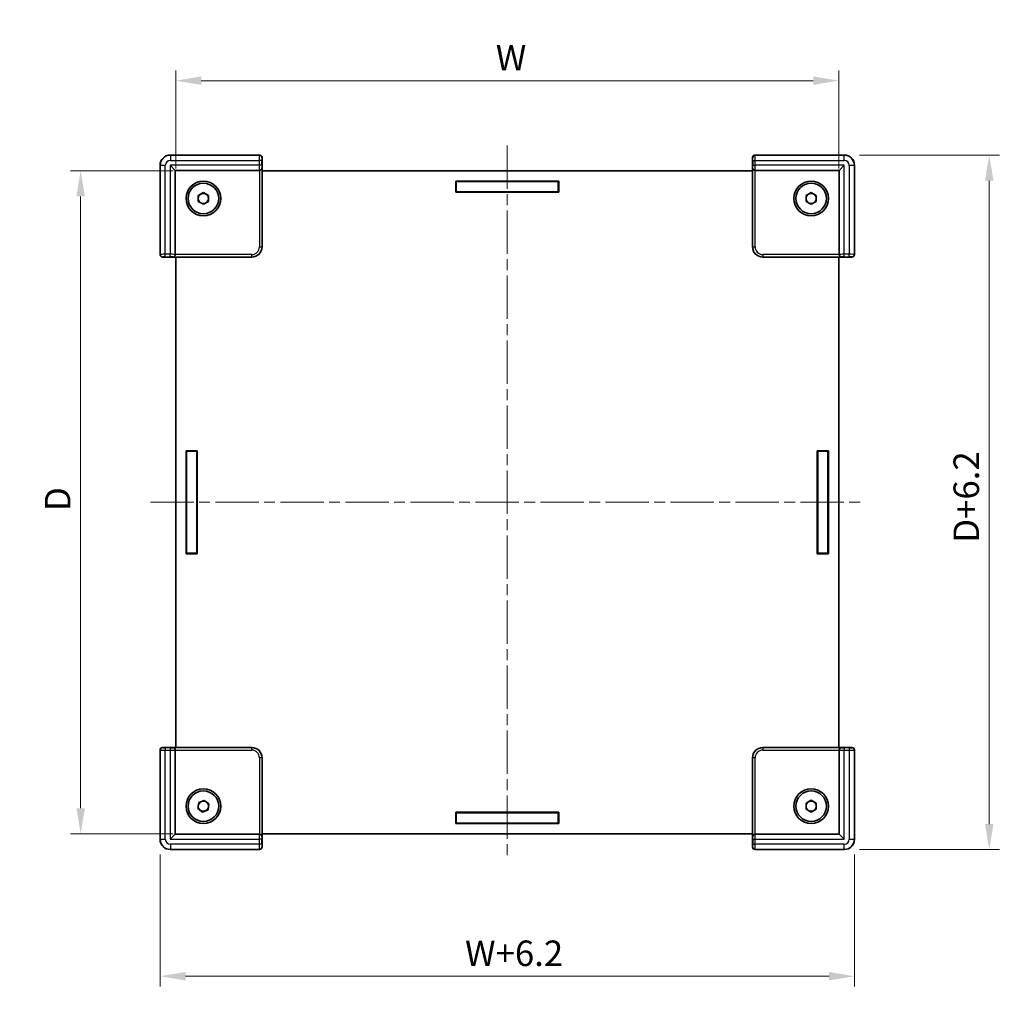
# Model space of a CAD drawing. Units: millimetres. Extents: x 22 to 3356, y 12 to 574.
# Drawn here: x 767 to 960, y 186 to 376 of the extents above; entities that cross this region are included whole.
import ezdxf

# ---------------------------------------------------------------- set-up
doc = ezdxf.new("R2010")
doc.units = ezdxf.units.MM
doc.header["$LTSCALE"] = 1.5
doc.linetypes.add('CHAIN', pattern=[0.3543, 0.2362, -0.0295, 0.0591, -0.0295])
doc.layers.get('Defpoints').update_dxf_attribs({"lineweight": 25})
doc.layers.add('Centerline (ISO)', color=7, linetype='Continuous', lineweight=18, true_color=0x80ffff)
for name, color, linetype, lineweight in [('Dimension (ISO)', 7, 'Continuous', 18), ('Dimension (ISO) @ 1', 7, 'Continuous', 18), ('Visible (ISO)', 7, 'Continuous', 35), ('Visible Narrow (ISO)', 7, 'Continuous', 25)]:
    doc.layers.add(name, color=color, linetype=linetype, lineweight=lineweight)
doc.styles.add('Note Text (TK)', font='txt')
doc.dimstyles.new('Default - Method 1b (TK)', dxfattribs={"dimscale": 1.5, "dimtxt": 2.5, "dimasz": 2.5, "dimexe": 1, "dimexo": 1.5, "dimgap": 1, "dimtad": 1, "dimtoh": 1, "dimrnd": 1e-08, "dimdsep": 46, "dimtxsty": 'Note Text (TK)', "dimcen": 0.09, "dimdle": 5, "dimclrd": 100, "dimclre": 100, "dimclrt": 7, "dimadec": 1, "dimazin": 1, "dimtfac": 1, "dimtmove": 0, "dimatfit": 3, "dimfxl": 0, "dimtolj": 1, "dimlwd": -1, "dimlwe": -1, "dimarcsym": 0})

# ---------------------------------------------------------------- blocks, each defined once
blk = doc.blocks.new('*D31')
at = {"layer": 'Defpoints', "color": 0, "transparency": 16777216}
for p in [(927.57, 364.16), (797.57, 343.96), (927.57, 343.96)]:
    blk.add_point(p, dxfattribs=at)
at = {"layer": 'Dimension (ISO)', "color": 100, "transparency": 16777216}
for p, q in [((797.57, 346.96), (797.57, 366.16)), ((927.57, 346.96), (927.57, 366.16)), ((802.57, 364.16), (922.57, 364.16))]:
    blk.add_line(p, q, dxfattribs=at)
for points in [[(802.57, 365), (802.57, 363.33), (797.57, 364.16)], [(922.57, 365), (922.57, 363.33), (927.57, 364.16)]]:
    blk.add_solid(points, dxfattribs=at)
at = {"layer": 'Dimension (ISO)', "color": 7, "transparency": 16777216, "insert": (858.79, 368.66), "char_height": 5, "attachment_point": 4, "style": 'Note Text (TK)'}
blk.add_mtext('\\A1; \\fＭＳ Ｐゴシック|b0|i0;W', dxfattribs=at)
blk = doc.blocks.new('*D32')
at = {"layer": 'Defpoints', "color": 0, "transparency": 16777216}
for p in [(800.07, 346.46), (778.9, 216.46), (800.07, 216.46)]:
    blk.add_point(p, dxfattribs=at)
at = {"layer": 'Dimension (ISO)', "color": 100, "transparency": 16777216}
for p, q in [((797.07, 346.46), (776.9, 346.46)), ((778.9, 341.46), (778.9, 221.46)), ((797.07, 216.46), (776.9, 216.46))]:
    blk.add_line(p, q, dxfattribs=at)
for points in [[(778.07, 341.46), (779.74, 341.46), (778.9, 346.46)], [(778.07, 221.46), (779.74, 221.46), (778.9, 216.46)]]:
    blk.add_solid(points, dxfattribs=at)
at = {"layer": 'Dimension (ISO)', "color": 7, "transparency": 16777216, "insert": (774.4, 278.22), "char_height": 5, "attachment_point": 4, "rotation": 90, "style": 'Note Text (TK)'}
blk.add_mtext('\\A1; \\fＭＳ Ｐゴシック|b0|i0;D', dxfattribs=at)
blk = doc.blocks.new('*D33')
at = {"layer": 'Defpoints', "color": 0, "transparency": 16777216}
for p in [(794.47, 215.36), (930.67, 215.36), (930.67, 188.51)]:
    blk.add_point(p, dxfattribs=at)
at = {"layer": 'Dimension (ISO)', "color": 100, "transparency": 16777216}
for p, q in [((794.47, 212.36), (794.47, 186.51)), ((930.67, 212.36), (930.67, 186.51)), ((799.47, 188.51), (925.67, 188.51))]:
    blk.add_line(p, q, dxfattribs=at)
for points in [[(799.47, 189.34), (799.47, 187.68), (794.47, 188.51)], [(925.67, 189.34), (925.67, 187.68), (930.67, 188.51)]]:
    blk.add_solid(points, dxfattribs=at)
at = {"layer": 'Dimension (ISO)', "color": 7, "transparency": 16777216, "insert": (852.76, 193.01), "char_height": 5, "attachment_point": 4, "style": 'Note Text (TK)'}
blk.add_mtext('\\A1; \\fＭＳ Ｐゴシック|b0|i0;W+6.2', dxfattribs=at)
blk = doc.blocks.new('*D34')
at = {"layer": 'Defpoints', "color": 0, "transparency": 16777216}
for p in [(928.67, 349.56), (928.67, 213.36), (957.09, 213.36)]:
    blk.add_point(p, dxfattribs=at)
at = {"layer": 'Dimension (ISO)', "color": 100, "transparency": 16777216}
for p, q in [((931.67, 349.56), (959.09, 349.56)), ((957.09, 344.56), (957.09, 218.36)), ((931.67, 213.36), (959.09, 213.36))]:
    blk.add_line(p, q, dxfattribs=at)
for points in [[(956.26, 344.56), (957.93, 344.56), (957.09, 349.56)], [(956.26, 218.36), (957.93, 218.36), (957.09, 213.36)]]:
    blk.add_solid(points, dxfattribs=at)
at = {"layer": 'Dimension (ISO)', "color": 7, "transparency": 16777216, "insert": (952.59, 271.99), "char_height": 5, "attachment_point": 4, "rotation": 90, "style": 'Note Text (TK)'}
blk.add_mtext('\\A1; \\fＭＳ Ｐゴシック|b0|i0;D+6.2', dxfattribs=at)

msp = doc.modelspace()

# ---------------------------------------------------------------- linework, layer by layer
at = {"layer": 'Centerline (ISO)', "linetype": 'CHAIN', "ltscale": 23.990969}
for p, q in [((862.5713, 351.4625), (862.5713, 211.4625)), ((792.5713, 281.4625), (932.5713, 281.4625))]:
    msp.add_line(p, q, dxfattribs=at)
at = {"layer": 'Visible (ISO)'}
for p, q in [((813.9714, 349.5625), (796.4706, 349.5625)), ((928.672, 349.5625), (911.1711, 349.5625)), ((814.4713, 331.5618), (814.4713, 349.0626)), ((910.6713, 349.0626), (910.6713, 331.5618)), ((794.4713, 347.5632), (794.4713, 330.0623)), ((797.4713, 346.5625), (796.4713, 347.5625)), ((797.4713, 346.5625), (813.9449, 346.5625)), ((797.4713, 330.0888), (797.4713, 346.5625)), ((813.9449, 346.5625), (813.958, 346.5625)), ((910.6713, 346.4625), (814.4713, 346.4625)), ((911.1845, 346.5625), (911.1976, 346.5625)), ((911.1976, 346.5625), (927.6713, 346.5625)), ((927.6713, 346.5625), (928.6713, 347.5625)), ((927.6713, 346.5625), (927.6713, 330.0888)), ((930.6713, 330.0623), (930.6713, 347.5632)), ((852.4713, 344.4625), (872.6713, 344.4625)), ((852.4713, 342.2625), (852.4713, 344.4625)), ((852.4713, 344.3625), (852.5713, 344.3625)), ((852.5713, 344.3625), (852.5713, 342.3625)), ((872.5713, 344.3625), (852.5713, 344.3625)), ((872.5713, 342.3625), (872.5713, 344.3625)), ((872.5713, 344.3625), (872.6713, 344.3625)), ((872.6713, 344.4625), (872.6713, 342.2625)), ((801.9713, 341.6398), (802.9713, 342.2172)), ((802.9713, 342.2172), (803.9713, 341.6398)), ((852.5713, 342.3625), (852.4713, 342.3625)), ((872.6713, 342.2625), (852.4713, 342.2625)), ((852.5713, 342.3625), (872.5713, 342.3625)), ((872.6713, 342.3625), (872.5713, 342.3625)), ((921.1713, 341.6398), (922.1713, 342.2172)), ((922.1713, 342.2172), (923.1713, 341.6398)), ((801.9713, 340.4851), (801.9713, 341.6398)), ((802.9713, 339.9078), (801.9713, 340.4851)), ((803.9713, 340.4851), (802.9713, 339.9078)), ((803.9713, 341.6398), (803.9713, 340.4851)), ((921.1713, 340.4851), (921.1713, 341.6398)), ((922.1713, 339.9078), (921.1713, 340.4851)), ((923.1713, 340.4851), (922.1713, 339.9078)), ((923.1713, 341.6398), (923.1713, 340.4851)), ((794.9711, 329.5625), (812.472, 329.5625)), ((797.4713, 330.0757), (797.4713, 330.0888)), ((797.5713, 329.5625), (797.5713, 233.3625)), ((912.6706, 329.5625), (930.1714, 329.5625)), ((927.5713, 233.3625), (927.5713, 329.5625)), ((927.6713, 330.0888), (927.6713, 330.0757)), ((799.5713, 291.5625), (801.7713, 291.5625)), ((799.5713, 271.3625), (799.5713, 291.5625)), ((799.6713, 291.4625), (799.6713, 291.5625)), ((799.6713, 291.4625), (801.6713, 291.4625)), ((799.6713, 271.4625), (799.6713, 291.4625)), ((801.6713, 291.5625), (801.6713, 291.4625)), ((801.6713, 291.4625), (801.6713, 271.4625)), ((801.7713, 291.5625), (801.7713, 271.3625)), ((923.3713, 291.5625), (925.5713, 291.5625)), ((923.3713, 271.3625), (923.3713, 291.5625)), ((923.4713, 291.4625), (923.4713, 291.5625)), ((925.4713, 291.4625), (923.4713, 291.4625)), ((923.4713, 291.4625), (923.4713, 271.4625)), ((925.4713, 291.5625), (925.4713, 291.4625)), ((925.4713, 271.4625), (925.4713, 291.4625)), ((925.5713, 291.5625), (925.5713, 271.3625)), ((801.7713, 271.3625), (799.5713, 271.3625)), ((801.6713, 271.4625), (799.6713, 271.4625)), ((799.6713, 271.3625), (799.6713, 271.4625)), ((801.6713, 271.4625), (801.6713, 271.3625)), ((925.5713, 271.3625), (923.3713, 271.3625)), ((923.4713, 271.4625), (925.4713, 271.4625)), ((923.4713, 271.3625), (923.4713, 271.4625)), ((925.4713, 271.4625), (925.4713, 271.3625)), ((794.4713, 232.8626), (794.4713, 215.3618)), ((812.472, 233.3625), (794.9711, 233.3625)), ((797.4713, 232.8361), (797.4713, 232.8492)), ((797.4713, 216.3625), (797.4713, 232.8361)), ((930.1714, 233.3625), (912.6706, 233.3625)), ((927.6713, 232.8492), (927.6713, 232.8361)), ((927.6713, 232.8361), (927.6713, 216.3625)), ((930.6713, 215.3618), (930.6713, 232.8626)), ((814.4713, 213.8623), (814.4713, 231.3632)), ((910.6713, 231.3632), (910.6713, 213.8623)), ((801.9, 221.4315), (802.0624, 222.5747)), ((802.0624, 222.5747), (803.1336, 223.0057)), ((803.1336, 223.0057), (804.0425, 222.2935)), ((804.0425, 222.2935), (803.8802, 221.1503)), ((921.1713, 222.4398), (922.1713, 223.0172)), ((921.1713, 221.2851), (921.1713, 222.4398)), ((922.1713, 223.0172), (923.1713, 222.4398)), ((923.1713, 222.4398), (923.1713, 221.2851)), ((802.8089, 220.7192), (801.9, 221.4315)), ((803.8802, 221.1503), (802.8089, 220.7192)), ((852.4713, 220.6625), (872.6713, 220.6625)), ((852.4713, 218.4625), (852.4713, 220.6625)), ((852.4713, 220.5625), (852.5713, 220.5625)), ((852.5713, 218.5625), (852.5713, 220.5625)), ((852.5713, 220.5625), (872.5713, 220.5625)), ((872.5713, 220.5625), (872.5713, 218.5625)), ((872.5713, 220.5625), (872.6713, 220.5625)), ((872.6713, 220.6625), (872.6713, 218.4625)), ((922.1713, 220.7078), (921.1713, 221.2851)), ((923.1713, 221.2851), (922.1713, 220.7078)), ((852.5713, 218.5625), (852.4713, 218.5625)), ((872.6713, 218.4625), (852.4713, 218.4625)), ((872.5713, 218.5625), (852.5713, 218.5625)), ((872.6713, 218.5625), (872.5713, 218.5625)), ((797.4713, 216.3625), (796.4713, 215.3625)), ((813.9449, 216.3625), (797.4713, 216.3625)), ((813.958, 216.3625), (813.9449, 216.3625)), ((814.4713, 216.4625), (910.6713, 216.4625)), ((911.1976, 216.3625), (911.1845, 216.3625)), ((927.6713, 216.3625), (911.1976, 216.3625)), ((927.6713, 216.3625), (928.6713, 215.3625)), ((796.4706, 213.3625), (813.9714, 213.3625)), ((911.1711, 213.3625), (928.672, 213.3625))]:
    msp.add_line(p, q, dxfattribs=at)
for centre, radius in [((802.9713, 341.0625), 3.4), ((802.9713, 341.0625), 3), ((922.1713, 341.0625), 3.4), ((922.1713, 341.0625), 3), ((802.9713, 221.8625), 3.4), ((802.9713, 221.8625), 3), ((922.1713, 221.8625), 3.4), ((922.1713, 221.8625), 3)]:
    msp.add_circle(centre, radius, dxfattribs=at)
for centre, start, end in [((802.9713, 341.0625), 120, 180), ((802.9713, 341.0625), 60, 120), ((802.9713, 341.0625), 0, 60), ((922.1713, 341.0625), 120, 180), ((922.1713, 341.0625), 60, 120), ((922.1713, 341.0625), 0, 60), ((802.9713, 341.0625), 180, 240), ((802.9713, 341.0625), 240, 300), ((802.9713, 341.0625), 300, 0), ((922.1713, 341.0625), 180, 240), ((922.1713, 341.0625), 240, 300), ((922.1713, 341.0625), 300, 0), ((802.9713, 221.8625), 111.917122, 171.917122), ((802.9713, 221.8625), 51.917122, 111.917122), ((802.9713, 221.8625), 351.917122, 51.917122), ((922.1713, 221.8625), 120, 180), ((922.1713, 221.8625), 60, 120), ((922.1713, 221.8625), 0, 60), ((802.9713, 221.8625), 171.917122, 231.917122), ((802.9713, 221.8625), 231.917122, 291.917122), ((802.9713, 221.8625), 291.917122, 351.917122), ((922.1713, 221.8625), 180, 240), ((922.1713, 221.8625), 240, 300), ((922.1713, 221.8625), 300, 0)]:
    msp.add_arc(centre, 1, start, end, dxfattribs=at)
for centre, major_axis, ratio, start_param, end_param in [((796.472, 347.5618), (-1.4152, 1.4152), 0.999315, 5.49812976, 7.06824085), ((813.9711, 349.0623), (0.3538, 0.3538), 0.999315, 5.49812976, 7.06824085), ((911.1714, 349.0623), (-0.3538, 0.3538), 0.999315, 5.49812976, 7.06824085), ((928.6706, 347.5618), (1.4152, 1.4152), 0.999315, 5.49812976, 7.06824085), ((813.958, 347.0625), (0.5002, 0), 0.99965732, 4.71238898, 4.73856892), ((813.9711, 347.0625), (0.3582, 0.3582), 0.97415687, 3.94008079, 5.48469717), ((911.1714, 347.0625), (-0.3582, 0.3582), 0.97415687, 0.79848813, 2.34310452), ((911.1845, 347.0625), (-0.5002, 0), 0.99965732, 1.54461639, 1.57079633), ((812.4706, 331.5632), (1.4152, -1.4152), 0.999315, 5.49812976, 7.06824085), ((912.672, 331.5632), (-1.4152, -1.4152), 0.999315, 5.49812976, 7.06824085), ((794.9714, 330.0626), (-0.3538, -0.3538), 0.999315, 5.49812976, 7.06824085), ((796.9713, 330.0626), (-0.3582, -0.3582), 0.97415687, 0.79848813, 2.34310452), ((796.9713, 330.0757), (0, -0.5002), 0.99965732, 1.54461639, 1.57079633), ((928.1713, 330.0757), (0, -0.5002), 0.99965732, 4.71238898, 4.73856892), ((928.1713, 330.0626), (0.3582, -0.3582), 0.97415687, 3.94008079, 5.48469717), ((930.1711, 330.0626), (0.3538, -0.3538), 0.999315, 5.49812976, 7.06824085), ((794.9714, 232.8623), (-0.3538, 0.3538), 0.999315, 5.49812976, 7.06824085), ((796.9713, 232.8623), (-0.3582, 0.3582), 0.97415687, 3.94008079, 5.48469717), ((796.9713, 232.8492), (0, 0.5002), 0.99965732, 4.71238898, 4.73856892), ((812.4706, 231.3618), (1.4152, 1.4152), 0.999315, 5.49812976, 7.06824085), ((912.672, 231.3618), (-1.4152, 1.4152), 0.999315, 5.49812976, 7.06824085), ((928.1713, 232.8492), (0, 0.5002), 0.99965732, 1.54461639, 1.57079633), ((928.1713, 232.8623), (0.3582, 0.3582), 0.97415687, 0.79848813, 2.34310452), ((930.1711, 232.8623), (0.3538, 0.3538), 0.999315, 5.49812976, 7.06824085), ((813.958, 215.8625), (0.5002, 0), 0.99965732, 1.54461639, 1.57079633), ((813.9711, 215.8625), (0.3582, -0.3582), 0.97415687, 0.79848813, 2.34310452), ((911.1714, 215.8625), (-0.3582, -0.3582), 0.97415687, 3.94008079, 5.48469717), ((911.1845, 215.8625), (-0.5002, 0), 0.99965732, 4.71238898, 4.73856892), ((796.472, 215.3632), (-1.4152, -1.4152), 0.999315, 5.49812976, 7.06824085), ((928.6706, 215.3632), (1.4152, -1.4152), 0.999315, 5.49812976, 7.06824085), ((813.9711, 213.8626), (0.3538, -0.3538), 0.999315, 5.49812976, 7.06824085), ((911.1714, 213.8626), (-0.3538, -0.3538), 0.999315, 5.49812976, 7.06824085)]:
    msp.add_ellipse(centre, major_axis=major_axis, ratio=ratio, start_param=start_param, end_param=end_param, dxfattribs=at)
at = {"layer": 'Visible Narrow (ISO)'}
for p, q in [((796.4975, 349.5356), (796.4706, 349.5625)), ((796.4975, 349.5356), (796.4975, 348.5359)), ((813.9446, 349.5356), (796.4975, 349.5356)), ((813.9714, 349.5625), (813.9446, 349.5356)), ((911.198, 349.5356), (911.1711, 349.5625)), ((928.6451, 349.5356), (911.198, 349.5356)), ((928.672, 349.5625), (928.6451, 349.5356)), ((928.6451, 348.5359), (928.6451, 349.5356)), ((796.4975, 348.5359), (813.9318, 348.5359)), ((814.4316, 348.5359), (813.9318, 348.5359)), ((813.9318, 348.5359), (813.9318, 347.5625)), ((814.4316, 347.5625), (814.4316, 348.5359)), ((814.4444, 349.0358), (814.4713, 349.0626)), ((910.6713, 349.0626), (910.6981, 349.0358)), ((910.7109, 348.5359), (910.7109, 347.5625)), ((910.7109, 348.5359), (911.2107, 348.5359)), ((911.2107, 347.5625), (911.2107, 348.5359)), ((911.2107, 348.5359), (928.6451, 348.5359)), ((794.4713, 347.5632), (794.4981, 347.5363)), ((795.4978, 347.5363), (794.4981, 347.5363)), ((794.4981, 347.5363), (794.4981, 330.0892)), ((795.4978, 330.1019), (795.4978, 347.5363)), ((796.4713, 347.5625), (796.4713, 330.1019)), ((813.9318, 347.5625), (796.4713, 347.5625)), ((814.4316, 347.5625), (813.9318, 347.5625)), ((813.9711, 346.5626), (813.9711, 331.5621)), ((814.4709, 347.0625), (814.4447, 347.0625)), ((814.4709, 331.5621), (814.4709, 347.0625)), ((910.6716, 347.0625), (910.6716, 331.5621)), ((910.6978, 347.0625), (910.6716, 347.0625)), ((910.7109, 347.5625), (911.2107, 347.5625)), ((911.1714, 331.5621), (911.1714, 346.5626)), ((928.6713, 347.5625), (911.2107, 347.5625)), ((928.6713, 330.1019), (928.6713, 347.5625)), ((930.6444, 347.5363), (929.6447, 347.5363)), ((929.6447, 347.5363), (929.6447, 330.1019)), ((930.6444, 347.5363), (930.6713, 347.5632)), ((930.6444, 330.0892), (930.6444, 347.5363)), ((813.9711, 331.5621), (814.4709, 331.5621)), ((814.4713, 331.5618), (814.4709, 331.5621)), ((910.6716, 331.5621), (910.6713, 331.5618)), ((910.6716, 331.5621), (911.1714, 331.5621)), ((794.4981, 330.0892), (794.4713, 330.0623)), ((794.9711, 329.5625), (794.998, 329.5893)), ((795.4978, 329.6021), (795.4978, 330.1019)), ((796.4713, 330.1019), (795.4978, 330.1019)), ((795.4978, 329.6021), (796.4713, 329.6021)), ((796.4713, 329.6021), (796.4713, 330.1019)), ((796.9713, 329.589), (796.9713, 329.5628)), ((796.9713, 329.5628), (812.4716, 329.5628)), ((812.4716, 330.0626), (797.4711, 330.0626)), ((812.4716, 329.5628), (812.4716, 330.0626)), ((812.4716, 329.5628), (812.472, 329.5625)), ((912.6706, 329.5625), (912.6709, 329.5628)), ((912.6709, 330.0626), (912.6709, 329.5628)), ((927.6714, 330.0626), (912.6709, 330.0626)), ((912.6709, 329.5628), (928.1713, 329.5628)), ((928.1713, 329.5628), (928.1713, 329.589)), ((928.6713, 329.6021), (928.6713, 330.1019)), ((929.6447, 330.1019), (928.6713, 330.1019)), ((928.6713, 329.6021), (929.6447, 329.6021)), ((929.6447, 329.6021), (929.6447, 330.1019)), ((930.1446, 329.5893), (930.1714, 329.5625)), ((930.6713, 330.0623), (930.6444, 330.0892)), ((794.4713, 232.8626), (794.4981, 232.8358)), ((794.4981, 232.8358), (794.4981, 215.3887)), ((794.998, 233.3356), (794.9711, 233.3625)), ((795.4978, 233.3229), (795.4978, 232.823)), ((796.4713, 233.3229), (795.4978, 233.3229)), ((795.4978, 232.823), (796.4713, 232.823)), ((795.4978, 215.3887), (795.4978, 232.823)), ((796.4713, 233.3229), (796.4713, 232.823)), ((796.4713, 232.823), (796.4713, 215.3625)), ((796.9713, 233.3621), (796.9713, 233.3359)), ((812.4716, 233.3621), (796.9713, 233.3621)), ((797.4711, 232.8623), (812.4716, 232.8623)), ((812.472, 233.3625), (812.4716, 233.3621)), ((812.4716, 232.8623), (812.4716, 233.3621)), ((912.6709, 233.3621), (912.6706, 233.3625)), ((912.6709, 233.3621), (912.6709, 232.8623)), ((928.1713, 233.3621), (912.6709, 233.3621)), ((912.6709, 232.8623), (927.6714, 232.8623)), ((928.1713, 233.3359), (928.1713, 233.3621)), ((929.6447, 233.3229), (928.6713, 233.3229)), ((928.6713, 233.3229), (928.6713, 232.823)), ((928.6713, 232.823), (929.6447, 232.823)), ((928.6713, 215.3625), (928.6713, 232.823)), ((929.6447, 233.3229), (929.6447, 232.823)), ((929.6447, 232.823), (929.6447, 215.3887)), ((930.1714, 233.3625), (930.1446, 233.3356)), ((930.6444, 232.8358), (930.6713, 232.8626)), ((930.6444, 215.3887), (930.6444, 232.8358)), ((814.4709, 231.3628), (813.9711, 231.3628)), ((813.9711, 231.3628), (813.9711, 216.3623)), ((814.4709, 231.3628), (814.4713, 231.3632)), ((814.4709, 215.8625), (814.4709, 231.3628)), ((910.6713, 231.3632), (910.6716, 231.3628)), ((911.1714, 231.3628), (910.6716, 231.3628)), ((910.6716, 231.3628), (910.6716, 215.8625)), ((911.1714, 216.3623), (911.1714, 231.3628)), ((794.4981, 215.3887), (794.4713, 215.3618)), ((794.4981, 215.3887), (795.4978, 215.3887)), ((796.4713, 215.3625), (813.9318, 215.3625)), ((796.4975, 214.389), (796.4975, 213.3893)), ((813.9318, 214.389), (796.4975, 214.389)), ((814.4316, 215.3625), (813.9318, 215.3625)), ((813.9318, 215.3625), (813.9318, 214.389)), ((814.4316, 214.389), (813.9318, 214.389)), ((814.4316, 214.389), (814.4316, 215.3625)), ((814.4447, 215.8625), (814.4709, 215.8625)), ((910.6716, 215.8625), (910.6978, 215.8625)), ((910.7109, 215.3625), (911.2107, 215.3625)), ((910.7109, 215.3625), (910.7109, 214.389)), ((910.7109, 214.389), (911.2107, 214.389)), ((911.2107, 214.389), (911.2107, 215.3625)), ((911.2107, 215.3625), (928.6713, 215.3625)), ((928.6451, 214.389), (911.2107, 214.389)), ((928.6451, 213.3893), (928.6451, 214.389)), ((929.6447, 215.3887), (930.6444, 215.3887)), ((930.6713, 215.3618), (930.6444, 215.3887)), ((796.4706, 213.3625), (796.4975, 213.3893)), ((796.4975, 213.3893), (813.9446, 213.3893)), ((813.9446, 213.3893), (813.9714, 213.3625)), ((814.4713, 213.8623), (814.4444, 213.8892)), ((910.6981, 213.8892), (910.6713, 213.8623)), ((911.1711, 213.3625), (911.198, 213.3893)), ((911.198, 213.3893), (928.6451, 213.3893)), ((928.6451, 213.3893), (928.672, 213.3625))]:
    msp.add_line(p, q, dxfattribs=at)
for centre, major_axis, ratio, start_param, end_param in [((796.4981, 347.5356), (-1.4142, 1.4142), 0.99999977, 5.49812976, 7.06824085), ((813.9449, 348.5359), (0, -1), 0.01309296, 3.16777259, 4.71238898), ((813.9446, 349.0358), (0.3536, -0.3536), 0.999315, 0.78574078, 2.35585187), ((911.198, 349.0358), (-0.3536, -0.3536), 0.999315, 3.92733343, 5.49744453), ((911.1976, 348.5359), (0, 1), 0.01309296, 4.71238898, 6.25700537), ((928.6444, 347.5356), (1.4142, 1.4142), 0.99999977, 5.49812976, 7.06824085), ((796.4981, 347.5356), (-0.7076, 0.7076), 0.999315, 5.49812976, 7.06824085), ((814.4447, 348.5359), (0, 0.5), 0.02618592, 0.02617994, 1.57079633), ((910.6978, 348.5359), (0, -0.5), 0.02618592, 1.57079633, 3.11541271), ((928.6444, 347.5356), (0.7076, 0.7076), 0.999315, 5.49812976, 7.06824085), ((813.9449, 347.5625), (0, -1), 0.01309296, 4.71238898, 6.28318531), ((813.9449, 347.0625), (0, -0.5), 0.99965732, 0, 1.57079633), ((814.4447, 347.5625), (0, 0.5), 0.02618592, 1.57079633, 3.14159265), ((910.6978, 347.5625), (0, -0.5), 0.02618592, 0, 1.57079633), ((911.1976, 347.0625), (0, -0.5), 0.99965732, 4.71238898, 6.28318531), ((911.1976, 347.5625), (0, 1), 0.01309296, 3.14159265, 4.71238898), ((812.4706, 331.5632), (1.0614, -1.0614), 0.999315, 5.49812976, 7.06824085), ((812.4706, 331.5632), (1.4147, -1.4147), 0.99965727, 5.49812976, 7.06824085), ((912.672, 331.5632), (-1.4147, -1.4147), 0.99965727, 5.49812976, 7.06824085), ((912.672, 331.5632), (-1.0614, -1.0614), 0.999315, 5.49812976, 7.06824085), ((795.4978, 330.0888), (-1, 0), 0.01309296, 4.71238898, 6.25700537), ((794.998, 330.0892), (0.3536, -0.3536), 0.999315, 3.92733343, 5.49744453), ((795.4978, 329.589), (0.5, 0), 0.02618592, 1.57079633, 3.11541271), ((796.4713, 330.0888), (-1, 0), 0.01309296, 3.14159265, 4.71238898), ((796.4713, 329.589), (0.5, 0), 0.02618592, 0, 1.57079633), ((796.9713, 330.0888), (0.5, 0), 0.99965732, 4.71238898, 6.28318531), ((928.6713, 330.0888), (-1, 0), 0.01309296, 4.71238898, 6.28318531), ((928.1713, 330.0888), (-0.5, 0), 0.99965732, 0, 1.57079633), ((928.6713, 329.589), (0.5, 0), 0.02618592, 1.57079633, 3.14159265), ((929.6447, 330.0888), (-1, 0), 0.01309296, 3.16777259, 4.71238898), ((929.6447, 329.589), (0.5, 0), 0.02618592, 0.02617994, 1.57079633), ((930.1446, 330.0892), (-0.3536, -0.3536), 0.999315, 0.78574078, 2.35585187), ((794.998, 232.8358), (0.3536, 0.3536), 0.999315, 0.78574078, 2.35585187), ((795.4978, 232.8361), (1, 0), 0.01309296, 3.16777259, 4.71238898), ((795.4978, 233.3359), (-0.5, 0), 0.02618592, 0.02617994, 1.57079633), ((796.4713, 233.3359), (-0.5, 0), 0.02618592, 1.57079633, 3.14159265), ((796.4713, 232.8361), (1, 0), 0.01309296, 4.71238898, 6.28318531), ((796.9713, 232.8361), (0.5, 0), 0.99965732, 0, 1.57079633), ((812.4706, 231.3618), (1.4147, 1.4147), 0.99965727, 5.49812976, 7.06824085), ((812.4706, 231.3618), (1.0614, 1.0614), 0.999315, 5.49812976, 7.06824085), ((912.672, 231.3618), (-1.4147, 1.4147), 0.99965727, 5.49812976, 7.06824085), ((912.672, 231.3618), (-1.0614, 1.0614), 0.999315, 5.49812976, 7.06824085), ((928.1713, 232.8361), (-0.5, 0), 0.99965732, 4.71238898, 6.28318531), ((928.6713, 232.8361), (1, 0), 0.01309296, 3.14159265, 4.71238898), ((928.6713, 233.3359), (-0.5, 0), 0.02618592, 0, 1.57079633), ((929.6447, 233.3359), (-0.5, 0), 0.02618592, 1.57079633, 3.11541271), ((929.6447, 232.8361), (1, 0), 0.01309296, 4.71238898, 6.25700537), ((930.1446, 232.8358), (-0.3536, 0.3536), 0.999315, 3.92733343, 5.49744453), ((813.9449, 215.3625), (0, -1), 0.01309296, 3.14159265, 4.71238898), ((813.9449, 215.8625), (0, 0.5), 0.99965732, 4.71238898, 6.28318531), ((911.1976, 215.8625), (0, 0.5), 0.99965732, 0, 1.57079633), ((911.1976, 215.3625), (0, 1), 0.01309296, 4.71238898, 6.28318531), ((796.4981, 215.3893), (-1.4142, -1.4142), 0.99999977, 5.49812976, 7.06824085), ((796.4981, 215.3893), (-0.7076, -0.7076), 0.999315, 5.49812976, 7.06824085), ((813.9449, 214.389), (0, -1), 0.01309296, 4.71238898, 6.25700537), ((814.4447, 215.3625), (0, 0.5), 0.02618592, 0, 1.57079633), ((814.4447, 214.389), (0, 0.5), 0.02618592, 1.57079633, 3.11541271), ((910.6978, 215.3625), (0, -0.5), 0.02618592, 1.57079633, 3.14159265), ((910.6978, 214.389), (0, -0.5), 0.02618592, 0.02617994, 1.57079633), ((911.1976, 214.389), (0, 1), 0.01309296, 3.16777259, 4.71238898), ((928.6444, 215.3893), (1.4142, -1.4142), 0.99999977, 5.49812976, 7.06824085), ((928.6444, 215.3893), (0.7076, -0.7076), 0.999315, 5.49812976, 7.06824085), ((813.9446, 213.8892), (0.3536, 0.3536), 0.999315, 3.92733343, 5.49744453), ((911.198, 213.8892), (-0.3536, 0.3536), 0.999315, 0.78574078, 2.35585187)]:
    msp.add_ellipse(centre, major_axis=major_axis, ratio=ratio, start_param=start_param, end_param=end_param, dxfattribs=at)

# ---------------------------------------------------------------- dimensions: what is measured, and where the dimension line sits
at = {"layer": 'Dimension (ISO) @ 1', "color": 100, "true_color": 0x00ff3f}
for base, p1, p2, angle, text, picture, middle in [((927.5713, 364.1649), (797.5713, 343.9625), (927.5713, 343.9625), 180, ' \\fＭＳ Ｐゴシック|b0|i0;W', '*D31', (862.5713, 364.1649)), ((957.0934, 213.3625), (928.672, 349.5625), (928.672, 213.3625), 90, ' \\fＭＳ Ｐゴシック|b0|i0;D+6.2', '*D34', (957.0934, 281.4625)), ((778.9037, 216.4625), (800.0713, 346.4625), (800.0713, 216.4625), 90, ' \\fＭＳ Ｐゴシック|b0|i0;D', '*D32', (778.9037, 281.4625)), ((930.6713, 188.5085), (794.4713, 215.3618), (930.6713, 215.3618), 180, ' \\fＭＳ Ｐゴシック|b0|i0;W+6.2', '*D33', (862.5713, 188.5085))]:
    dim = msp.add_linear_dim(base=base, p1=p1, p2=p2, angle=angle, text=text, dimstyle='Default - Method 1b (TK)', override={"dimscale": 1, "dimtxt": 5, "dimasz": 5, "dimexe": 2, "dimexo": 3, "dimgap": 2, "dimtoh": 0, "dimdec": 2, "dimcen": 0.18, "dimtol": 0, "dimlim": 0, "dimtp": 0, "dimtm": 0, "dimtdec": 2, "dimtix": 0, "dimtofl": 0, "dimtmove": 0, "dimatfit": 1}, dxfattribs=at)
    dim.commit()
    dim.dimension.update_dxf_attribs({"geometry": picture, "text_midpoint": middle, "dimtype": 128})

doc.saveas('drawing.dxf')
